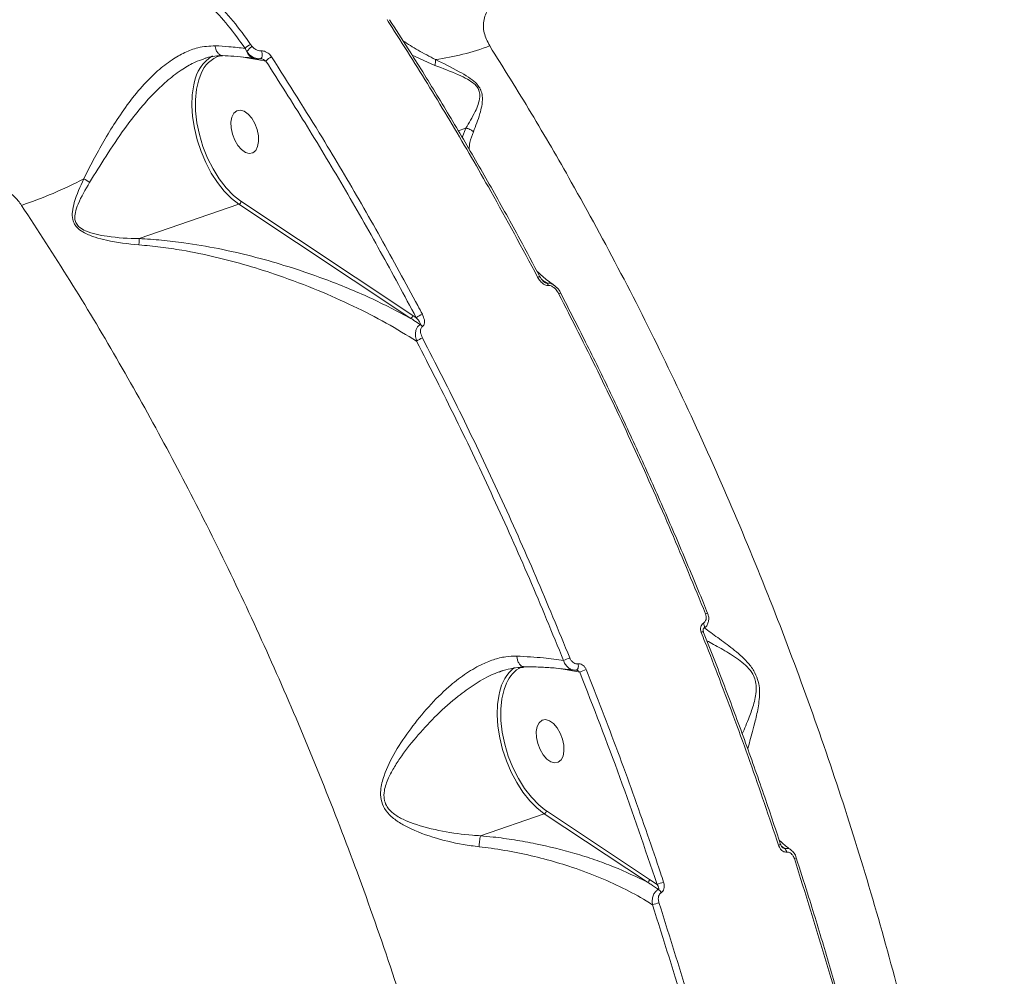
# Model space of a CAD drawing. Units: millimetres. Extents: x -2527 to 11187, y -5360 to 7917.
# Drawn here: x 341 to 538, y -360 to -169 of the extents above; entities that cross this region are included whole.
import ezdxf

# ---------------------------------------------------------------- set-up
doc = ezdxf.new("R2010")
doc.units = ezdxf.units.MM
doc.layers.add('DiKom', color=7, linetype='Continuous')

msp = doc.modelspace()

# ---------------------------------------------------------------- linework, layer by layer
at = {"layer": 'DiKom', "color": 7, "linetype": 'Continuous', "lineweight": 15}
for p, q in [((386.45, -174.62), (386.8, -175.25)), ((387.85, -174.23), (387.55, -173.84)), ((385.67, -176.31), (387.2, -176.58)), ((387.2, -176.58), (389.17, -176.91)), ((388.25, -176.58), (388.19, -176.57)), ((389.17, -176.91), (390.6, -177.15)), ((389.52, -176.67), (389.42, -176.66)), ((419.82, -175.94), (424.38, -178)), ((430.56, -190.54), (429.04, -191.07)), ((430.56, -190.54), (429.85, -192.42)), ((365.27, -212.65), (385.21, -205.75)), ((385.21, -205.75), (419.56, -228.58)), ((385.62, -205.18), (385.3, -204.96)), ((419.97, -228.01), (385.62, -205.18)), ((449.58, -223.58), (449.58, -223.59)), ((420.66, -228.46), (419.97, -228.01)), ((478.9, -287.54), (478.9, -287.54)), ((437.24, -299.26), (437.87, -299)), ((448.71, -298.53), (450.39, -298.82)), ((450.39, -298.82), (453.32, -299.31)), ((452.66, -298.9), (452.56, -298.9)), ((433.49, -332.03), (446.24, -327.62)), ((446.24, -327.62), (466.89, -341.33)), ((446.66, -327.05), (446.34, -326.83)), ((467.3, -340.76), (446.66, -327.05)), ((496.64, -336.44), (496.64, -336.44)), ((468.78, -341.75), (467.3, -340.76))]:
    msp.add_line(p, q, dxfattribs=at)
at = {"layer": 'DiKom', "color": 7, "linetype": 'Continuous', "lineweight": 15, "flags": 128}
for points in [[(389.71, -175.12), (389.8, -175.37), (389.86, -175.65), (389.87, -175.93), (389.85, -176.19), (389.78, -176.41), (389.68, -176.57), (389.56, -176.66), (389.52, -176.67)], [(385.3, -204.96), (384.11, -203.99), (382.64, -202.49), (381.27, -200.71), (380.03, -198.71), (378.93, -196.53), (378.02, -194.23), (377.3, -191.85), (376.81, -189.46), (376.55, -187.11), (376.52, -184.87), (376.73, -182.78), (377.18, -180.89), (377.65, -179.65)], [(376.27, -181.53), (376.18, -181.9), (375.88, -183.87), (375.8, -186), (375.94, -188.25), (376.3, -190.57), (376.87, -192.91), (377.64, -195.22), (378.59, -197.44), (379.69, -199.53), (380.94, -201.45), (382.29, -203.15), (383.72, -204.59), (385.21, -205.75)], [(387.98, -195.48), (388.56, -195.01), (388.95, -194.24), (389.14, -193.23), (389.1, -192.06), (388.85, -190.83), (388.39, -189.63), (387.77, -188.57), (387.03, -187.73), (386.25, -187.18), (385.47, -186.96), (384.77, -187.09), (384.19, -187.56), (383.8, -188.33), (383.61, -189.34), (383.65, -190.51), (383.91, -191.75), (384.36, -192.94), (384.98, -194), (385.72, -194.84), (386.51, -195.39), (387.28, -195.61), (387.98, -195.48)], [(444.92, -220.32), (445.06, -220.28), (445.19, -220.25), (445.28, -220.24), (445.35, -220.25), (445.39, -220.28), (445.39, -220.29)], [(449.11, -223.63), (449.25, -223.59), (449.37, -223.56), (449.46, -223.55), (449.53, -223.55), (449.57, -223.58), (449.58, -223.58)], [(478.04, -289.54), (478.14, -289.76), (478.21, -289.98), (478.24, -290.19), (478.22, -290.38), (478.17, -290.53), (478.08, -290.64), (478.03, -290.67)], [(453, -297.65), (453.04, -297.89), (453.06, -298.12), (453.04, -298.35), (452.99, -298.55), (452.91, -298.72), (452.81, -298.83), (452.69, -298.89), (452.66, -298.9)], [(446.34, -326.83), (445.14, -325.85), (443.68, -324.35), (442.31, -322.58), (441.06, -320.58), (439.97, -318.4), (439.05, -316.09), (438.34, -313.72), (437.85, -311.32), (437.58, -308.98), (437.56, -306.73), (437.77, -304.64), (438.22, -302.76), (438.69, -301.52)], [(437.3, -303.39), (437.22, -303.77), (436.92, -305.74), (436.84, -307.87), (436.98, -310.12), (437.34, -312.44), (437.91, -314.78), (438.68, -317.08), (439.62, -319.31), (440.73, -321.4), (441.97, -323.32), (443.33, -325.02), (444.76, -326.46), (446.24, -327.62)], [(449.02, -317.35), (449.59, -316.88), (449.99, -316.11), (450.18, -315.09), (450.14, -313.92), (449.88, -312.69), (449.42, -311.5), (448.8, -310.44), (448.07, -309.6), (447.28, -309.04), (446.51, -308.82), (445.8, -308.95), (445.23, -309.43), (444.84, -310.2), (444.65, -311.21), (444.69, -312.38), (444.94, -313.61), (445.4, -314.81), (446.02, -315.87), (446.76, -316.71), (447.54, -317.26), (448.32, -317.48), (449.02, -317.35)], [(493.08, -333.93), (493.22, -333.88), (493.34, -333.84), (493.43, -333.8), (493.48, -333.78), (493.5, -333.77), (493.5, -333.77)]]:
    msp.add_lwpolyline(points, dxfattribs=at)
at = {"layer": 'DiKom', "color": 7, "linetype": 'Continuous', "lineweight": 15}
for centre, radius, start, end in [((388.39, -176.17), 2.48, 109.7529, 141.3148), ((389.65, -177.13), 3.41, 121.818, 146.5805), ((418.11, -128.83), 48.43, 277.5895, 290.8203), ((384.1, -182.88), 7.95, 121.5253, 170.2064), ((383.35, -181.88), 6.12, 108.2578, 158.59), ((388.59, -174.76), 1.86, 195.2423, 257.3607), ((388.69, -176.98), 0.479, 8.4485, 42.4331), ((392.52, -178.61), 2.42, 109.0253, 142.8365), ((421.29, -177.05), 3.23, 342.9141, 3.7728), ((314.55, -124.99), 85.45, 288.5748, 297.6311), ((351.85, -206.02), 5.82, 52.6563, 66.2963), ((384.95, -205.13), 0.673, 292.3333, 355.6831), ((446.03, -222.4), 1.13, 18.7019, 47.317), ((419.3, -227.96), 0.672, 292.3153, 355.701), ((423.02, -231.13), 3.56, 108.854, 131.4781), ((420.79, -230.94), 1.3, 33.0378, 60.0028), ((423.17, -236.15), 3.86, 109.1815, 129.2349), ((478.93, -288.57), 1.03, 91.5137, 116.6178), ((478.08, -292.26), 1, 91.4291, 117.3005), ((454.83, -306.58), 10.69, 109.0705, 116.2783), ((445.66, -304.99), 8.51, 128.8685, 169.166), ((444.81, -304.08), 6.63, 118.7851, 157.2702), ((458.24, -309.36), 11.18, 108.9554, 116.0681), ((445.99, -327), 0.672, 292.293, 355.7234), ((493.44, -335.49), 1.27, 8.885, 47.4711), ((495.52, -334.12), 2.58, 286.0041, 295.8934), ((466.63, -340.71), 0.672, 292.293, 355.7234), ((457.66, -305.42), 37.99, 287.0131, 289.1022), ((468.22, -344.02), 1.52, 23.2672, 57.1264), ((459.48, -317.42), 29.62, 286.4748, 289.0765)]:
    msp.add_arc(centre, radius, start, end, dxfattribs=at)
for points, knots in [([(387.55, -173.84), (386.42, -172.25), (384.24, -169.19), (380.34, -165.02), (376.15, -161.27), (371.57, -157.88), (366.67, -154.89), (361.51, -152.34), (356.18, -150.23), (350.74, -148.62), (345.27, -147.44), (341.67, -147.07), (339.87, -146.88)], [0, 0, 0, 0, 0.107084, 0.205975, 0.305184, 0.404076, 0.503336, 0.602918, 0.702178, 0.801347, 0.900833, 1, 1, 1, 1]), ([(339.75, -148.26), (341.51, -148.44), (345.04, -148.81), (350.4, -149.96), (355.73, -151.54), (360.95, -153.6), (366, -156.09), (370.81, -159.01), (375.29, -162.32), (379.4, -165.99), (383.22, -170.07), (385.35, -173.07), (386.45, -174.62)], [0, 0, 0, 0, 0.099279, 0.198874, 0.298152, 0.39742, 0.497008, 0.596271, 0.695087, 0.79422, 0.893032, 1, 1, 1, 1]), ([(435.33, -174.1), (434.89, -173.23), (434.01, -171.47), (434.06, -168.74), (435.11, -166.34), (436.65, -164.85), (437.77, -164.25), (438.05, -164.1)], [0, 0, 0, 0, 0.218707, 0.44478, 0.679409, 0.919201, 1, 1, 1, 1]), ([(414.81, -168.85), (415.15, -169.37), (416.85, -172.01), (421.24, -178.93), (427.86, -189.78), (436.26, -204.24), (441.82, -214.57), (444.92, -220.32)], [0, 0, 0, 0, 0.0321585, 0.1607921, 0.4182823, 0.6757754, 1, 1, 1, 1]), ([(445.37, -220.3), (444.04, -217.77), (440.95, -211.93), (435.96, -202.95), (430.44, -193.35), (424.81, -183.93), (419.76, -175.77), (416.55, -170.81), (415.3, -168.87)], [0, 0, 0, 0, 0.141382, 0.3272, 0.512469, 0.697019, 0.881612, 1, 1, 1, 1]), ([(424.51, -176.84), (423.32, -176.23), (420.99, -175.03), (418.98, -173.72), (418, -173.07)], [0, 0, 0, 0, 0.510479, 1, 1, 1, 1]), ([(380.47, -174.09), (379.31, -174.15), (377.28, -174.25), (374.37, -175.37), (371.66, -176.91), (368.92, -179.05), (366.02, -181.93), (363.19, -185.39), (360.53, -189.26), (358.17, -193.15), (356.06, -196.98), (354.81, -199.46), (354.18, -200.69)], [0, 0, 0, 0, 0.10449, 0.183387, 0.262337, 0.355837, 0.44942, 0.563194, 0.677077, 0.784507, 0.892404, 1, 1, 1, 1]), ([(386.45, -174.62), (385.4, -174.49), (383.53, -174.26), (381.4, -174.14), (380.47, -174.09)], [0, 0, 0, 0, 0.562385, 1, 1, 1, 1]), ([(381.91, -176.05), (381.9, -176.05), (381.72, -176.09), (381.36, -175.9), (380.91, -175.48), (380.62, -174.87), (380.5, -174.37), (380.47, -174.13), (380.47, -174.09)], [0, 0, 0, 0, 0.013976, 0.267546, 0.521136, 0.774724, 0.959779, 1, 1, 1, 1]), ([(389.71, -175.12), (389.57, -175.13), (389.3, -175.14), (388.79, -174.96), (388.29, -174.66), (387.99, -174.37), (387.85, -174.23)], [0, 0, 0, 0, 0.209695, 0.41817, 0.729831, 1, 1, 1, 1]), ([(391.74, -176.32), (391.7, -176.27), (391.52, -176), (391.13, -175.6), (390.59, -175.27), (390.11, -175.11), (389.85, -175.12), (389.71, -175.12)], [0, 0, 0, 0, 0.08439, 0.402688, 0.651818, 0.825507, 1, 1, 1, 1]), ([(524.58, -625.72), (525.87, -620.92), (528.59, -610.8), (531.87, -594.51), (534.59, -577.12), (536.57, -559.14), (537.79, -540.61), (538.28, -521.55), (538.03, -502.04), (537.06, -482.17), (535.35, -462.04), (532.92, -441.68), (529.75, -421.13), (525.86, -400.43), (521.27, -379.66), (516.01, -358.9), (510.09, -338.26), (503.53, -317.78), (496.32, -297.51), (488.5, -277.47), (480.08, -257.73), (471.13, -238.39), (461.67, -219.54), (452.46, -202.6), (443.67, -187.45), (438.11, -178.55), (435.33, -174.1)], [0, 0, 0, 0, 0.038582, 0.081203, 0.123757, 0.166177, 0.208626, 0.251209, 0.29386, 0.336512, 0.379095, 0.421545, 0.464064, 0.506715, 0.549435, 0.592155, 0.634807, 0.677326, 0.71995, 0.762707, 0.805531, 0.848356, 0.891114, 0.933738, 0.966869, 1, 1, 1, 1]), ([(355.37, -201.39), (356.44, -199.66), (358.59, -196.14), (361.91, -191.2), (365.2, -186.9), (368.11, -183.61), (371.07, -180.83), (373.79, -178.81), (376.18, -177.4), (377.58, -176.93), (378.13, -176.74)], [0, 0, 0, 0, 0.187082, 0.378978, 0.509474, 0.642914, 0.748162, 0.856014, 0.942975, 1, 1, 1, 1]), ([(378.17, -176.7), (378.36, -176.62), (379.1, -176.34), (380.36, -176.11), (381.41, -176.09), (381.91, -176.09)], [0, 0, 0, 0, 0.1414101, 0.581012, 1, 1, 1, 1]), ([(381.9, -176.06), (382.66, -176.09), (384.38, -176.17), (386.48, -176.35), (387.72, -176.52), (388.19, -176.59)], [0, 0, 0, 0, 0.336678, 0.750692, 1, 1, 1, 1]), ([(386.8, -175.25), (386.98, -175.47), (387.36, -175.96), (388.06, -176.42), (388.59, -176.65), (388.82, -176.65), (388.84, -176.65)], [0, 0, 0, 0, 0.319399, 0.701607, 0.971325, 1, 1, 1, 1]), ([(388.25, -176.56), (388.34, -176.57), (388.49, -176.59), (388.63, -176.62), (388.7, -176.63)], [0, 0, 0, 0, 0.528854, 1, 1, 1, 1]), ([(388.83, -176.66), (388.84, -176.66), (389.07, -176.73), (389.29, -176.69), (389.51, -176.65)], [0, 0, 0, 0, 0.043737, 1, 1, 1, 1]), ([(389.51, -176.67), (389.51, -176.67), (389.51, -176.67), (389.54, -176.67), (389.57, -176.67), (389.59, -176.67)], [0, 0, 0, 0, 0.353798, 0.750386, 1, 1, 1, 1]), ([(389.59, -176.67), (389.59, -176.67), (389.66, -176.68), (389.85, -176.74), (390.17, -176.87), (390.42, -177.02), (390.57, -177.13), (390.6, -177.15)], [0, 0, 0, 0, 0.004204, 0.174578, 0.468756, 0.886627, 1, 1, 1, 1]), ([(421.87, -227.76), (421.56, -227.19), (420.04, -224.32), (416.04, -216.9), (409.73, -205.66), (401.26, -191.29), (395.15, -181.68), (391.74, -176.32)], [0, 0, 0, 0, 0.032158, 0.160793, 0.418286, 0.675776, 1, 1, 1, 1]), ([(432.07, -191.26), (432.54, -190.12), (433.16, -188.57), (433.77, -186.16), (433.94, -184.68), (433.75, -183.33), (433.24, -182.27), (432.36, -181.26), (430.98, -180.24), (428.25, -178.68), (426.08, -177.61), (424.51, -176.84)], [0, 0, 0, 0, 0.26579, 0.35937, 0.454299, 0.517752, 0.563279, 0.608576, 0.680312, 0.768872, 1, 1, 1, 1]), ([(390.6, -177.15), (393.22, -181.25), (398.46, -189.45), (406.07, -202.15), (413.51, -215.13), (418.27, -224.02), (420.66, -228.46)], [0, 0, 0, 0, 0.249313, 0.498631, 0.749313, 1, 1, 1, 1]), ([(424.38, -178), (425.94, -178.6), (428.08, -179.42), (430.77, -180.67), (432.1, -181.5), (432.93, -182.38), (433.35, -183.33), (433.38, -184.54), (433.05, -185.87), (432.08, -188.06), (431.21, -189.51), (430.57, -190.54), (430.57, -190.54)], [0, 0, 0, 0, 0.2369844, 0.3252776, 0.3938194, 0.4351399, 0.4764615, 0.5364631, 0.630863, 0.7257849, 0.9996823, 1, 1, 1, 1]), ([(430.57, -190.54), (430.57, -190.54), (430.57, -190.54), (430.57, -190.54), (430.56, -190.54), (430.56, -190.54)], [0, 0, 0, 0, 0.238717, 0.5599, 1, 1, 1, 1]), ([(432.07, -191.26), (432.04, -191.23), (431.83, -191.05), (431.35, -190.73), (430.85, -190.61), (430.57, -190.54)], [0, 0, 0, 0, 0.0794577, 0.4971704, 1, 1, 1, 1]), ([(431.23, -194.78), (431.26, -194.33), (431.36, -193.14), (431.8, -191.98), (432.07, -191.26)], [0, 0, 0, 0, 0.3787475, 1, 1, 1, 1]), ([(354.18, -200.69), (353.48, -202.25), (352.5, -204.41), (351.87, -207.13), (351.88, -208.62), (352.31, -209.79), (353.11, -210.75), (354.53, -211.66), (356.47, -212.42), (360.09, -213.36), (363.05, -213.67), (365.23, -213.9)], [0, 0, 0, 0, 0.231117, 0.319671, 0.391399, 0.436691, 0.482215, 0.545663, 0.639713, 0.734232, 1, 1, 1, 1]), ([(329.71, -201.1), (330.7, -200.98), (332.64, -200.75), (335.83, -201.44), (338.78, -202.87), (340.74, -204.55), (341.55, -205.68), (341.77, -205.99)], [0, 0, 0, 0, 0.2385221, 0.4713362, 0.6968105, 0.9159937, 1, 1, 1, 1]), ([(365.27, -212.65), (365.26, -212.65), (363.12, -212.65), (360.22, -212.42), (356.66, -211.82), (354.78, -211.25), (353.4, -210.5), (352.66, -209.67), (352.33, -208.62), (352.48, -207.27), (353.37, -204.79), (354.53, -202.82), (355.37, -201.39)], [0, 0, 0, 0, 0.0003175, 0.2742199, 0.3691434, 0.463546, 0.5235456, 0.5648676, 0.6061795, 0.674725, 0.7630139, 1, 1, 1, 1]), ([(341.77, -205.99), (345.01, -210.97), (351.5, -220.93), (360.79, -236.49), (369.74, -252.45), (378.41, -269.03), (386.77, -286.22), (394.78, -303.99), (402.3, -322.06), (409.56, -340.98), (416.45, -360.77), (422.91, -381.39), (428.71, -402.17), (433.82, -422.99), (438.21, -443.77), (441.86, -464.41), (444.76, -484.88), (446.92, -505.15), (448.33, -525.18), (449, -544.87), (448.92, -564.13), (448.09, -582.89), (446.49, -601.09), (444.14, -618.73), (441.06, -635.77), (437.26, -652.12), (432.76, -667.71), (427.47, -682.77), (421.35, -697.18), (414.38, -710.87), (406.71, -723.56), (398.32, -735.15), (389.3, -745.72), (382.77, -751.78), (379.51, -754.81)], [0, 0, 0, 0, 0.027767, 0.055566, 0.083366, 0.111132, 0.140037, 0.16898, 0.197923, 0.226828, 0.258638, 0.290548, 0.32251, 0.354472, 0.386382, 0.418191, 0.449895, 0.4817, 0.513555, 0.545411, 0.577215, 0.608919, 0.640548, 0.672276, 0.704055, 0.735835, 0.767563, 0.799191, 0.832594, 0.866027, 0.89943, 0.932943, 0.966486, 1, 1, 1, 1]), ([(365.27, -212.65), (365.26, -212.81), (365.25, -213.11), (365.24, -213.6), (365.23, -213.86), (365.23, -213.9)], [0, 0, 0, 0, 0.49952, 0.920569, 1, 1, 1, 1]), ([(365.23, -213.9), (366.67, -214.03), (369.56, -214.28), (374.68, -215.07), (380.53, -216.27), (386.97, -217.99), (393.86, -220.2), (400.96, -222.89), (408.14, -226.09), (414.76, -229.48), (418.74, -231.93), (420.73, -233.16)], [0, 0, 0, 0, 0.066132, 0.132303, 0.238336, 0.344731, 0.450977, 0.593957, 0.729224, 0.864723, 1, 1, 1, 1]), ([(365.27, -212.65), (365.27, -212.65), (365.27, -212.65), (365.27, -212.65), (365.27, -212.65), (365.27, -212.65)], [0, 0, 0, 0, 0.395973, 0.791558, 1, 1, 1, 1]), ([(419.56, -228.58), (416.88, -227.18), (411.53, -224.38), (402.95, -220.87), (394.99, -218.15), (387.84, -216.13), (381.16, -214.59), (375.09, -213.55), (369.77, -212.91), (366.77, -212.73), (365.27, -212.65)], [0, 0, 0, 0, 0.180143, 0.360267, 0.513483, 0.627816, 0.742323, 0.856428, 0.928234, 1, 1, 1, 1]), ([(448.24, -222.01), (447.82, -221.7), (446.59, -220.79), (445.51, -219.84), (444.79, -219.21)], [0, 0, 0, 0, 0.338794, 1, 1, 1, 1]), ([(444.92, -220.32), (444.99, -220.46), (445.24, -220.89), (445.72, -221.46), (446.29, -221.87), (446.74, -222.05), (446.98, -222.04), (447.1, -222.04)], [0, 0, 0, 0, 0.16057, 0.508166, 0.731861, 0.865396, 1, 1, 1, 1]), ([(446.28, -221.34), (446.24, -221.31), (446.09, -221.21), (445.79, -220.9), (445.52, -220.57), (445.42, -220.32), (445.4, -220.28)], [0, 0, 0, 0, 0.110382, 0.399308, 0.893254, 1, 1, 1, 1]), ([(446.8, -221.57), (446.67, -221.48), (446.33, -221.25), (446, -221.02), (445.8, -220.89)], [0, 0, 0, 0, 0.393302, 1, 1, 1, 1]), ([(446.8, -221.57), (446.77, -221.57), (446.71, -221.57), (446.59, -221.52), (446.44, -221.45), (446.33, -221.37), (446.29, -221.34)], [0, 0, 0, 0, 0.134764, 0.288726, 0.677278, 1, 1, 1, 1]), ([(448.25, -222.01), (448.12, -221.91), (447.84, -221.69), (447.33, -221.53), (446.98, -221.56), (446.8, -221.57)], [0, 0, 0, 0, 0.2954394, 0.6369285, 1, 1, 1, 1]), ([(447.1, -222.04), (447.21, -222.03), (447.44, -222.02), (447.86, -222.19), (448.39, -222.58), (448.82, -223.11), (449.04, -223.5), (449.11, -223.63)], [0, 0, 0, 0, 0.1388799, 0.276805, 0.4966087, 0.841886, 1, 1, 1, 1]), ([(449.56, -223.59), (449.53, -223.52), (449.37, -223.13), (448.95, -222.57), (448.49, -222.19), (448.3, -222.03)], [0, 0, 0, 0, 0.114099, 0.644756, 1, 1, 1, 1]), ([(449.11, -223.63), (451.74, -228.79), (457, -239.11), (464.49, -255.01), (471.71, -271.16), (476.21, -282.15), (478.47, -287.65)], [0, 0, 0, 0, 0.2491, 0.498198, 0.7491, 1, 1, 1, 1]), ([(478.87, -287.56), (478.59, -286.87), (476.91, -282.61), (473.65, -274.85), (469.1, -264.32), (464.39, -253.88), (459.53, -243.55), (454.6, -233.44), (451.22, -226.85), (449.56, -223.61)], [0, 0, 0, 0, 0.031422, 0.193597, 0.355893, 0.518281, 0.680721, 0.843172, 1, 1, 1, 1]), ([(421.89, -230.22), (421.92, -230.2), (422.05, -230.12), (422.21, -229.89), (422.32, -229.46), (422.29, -228.72), (422.03, -228.14), (421.87, -227.76)], [0, 0, 0, 0, 0.055515, 0.178388, 0.349499, 0.572858, 1, 1, 1, 1]), ([(419.56, -228.58), (419.77, -228.71), (420.4, -229.12), (421.03, -229.53), (421.45, -229.81)], [0, 0, 0, 0, 0.332012, 1, 1, 1, 1]), ([(421.45, -229.81), (421.39, -229.84), (421.19, -229.95), (420.89, -230.27), (420.61, -230.84), (420.46, -231.7), (420.54, -232.52), (420.69, -233.03), (420.73, -233.16)], [0, 0, 0, 0, 0.063556, 0.20593, 0.386718, 0.593825, 0.897737, 1, 1, 1, 1]), ([(420.66, -228.46), (420.85, -228.68), (421.13, -228.99), (421.39, -229.4), (421.48, -229.62), (421.49, -229.75), (421.45, -229.8), (421.45, -229.81)], [0, 0, 0, 0, 0.493943, 0.730876, 0.885446, 0.970081, 1, 1, 1, 1]), ([(421.9, -232.5), (421.74, -232.14), (421.51, -231.6), (421.48, -230.92), (421.58, -230.53), (421.74, -230.32), (421.85, -230.25), (421.89, -230.22)], [0, 0, 0, 0, 0.438558, 0.648689, 0.819185, 0.945147, 1, 1, 1, 1]), ([(420.73, -233.16), (423.36, -238.31), (428.63, -248.6), (436.12, -264.45), (443.34, -280.56), (447.85, -291.52), (450.1, -297)], [0, 0, 0, 0, 0.249099, 0.498199, 0.7491, 1, 1, 1, 1]), ([(451.34, -296.48), (449.1, -291.03), (444.61, -280.12), (437.4, -264.01), (429.87, -248.09), (424.56, -237.7), (421.9, -232.5)], [0, 0, 0, 0, 0.249101, 0.498199, 0.7491, 1, 1, 1, 1]), ([(478.02, -290.64), (478.18, -290.55), (478.55, -290.33), (478.93, -289.73), (479.14, -288.97), (479.14, -288.2), (478.95, -287.74), (478.88, -287.55)], [0, 0, 0, 0, 0.15524, 0.373412, 0.59535, 0.83135, 1, 1, 1, 1]), ([(478.47, -287.65), (478.53, -287.84), (478.64, -288.22), (478.6, -288.78), (478.4, -289.26), (478.16, -289.45), (478.04, -289.54)], [0, 0, 0, 0, 0.258345, 0.51675, 0.767775, 1, 1, 1, 1]), ([(478.04, -289.54), (477.92, -289.63), (477.68, -289.81), (477.49, -290.28), (477.45, -290.82), (477.56, -291.19), (477.62, -291.37)], [0, 0, 0, 0, 0.233835, 0.482432, 0.741314, 1, 1, 1, 1]), ([(478.05, -291.26), (478.05, -291.24), (478, -291.15), (477.98, -290.98), (477.98, -290.79), (478.02, -290.68), (478.04, -290.67), (478.04, -290.67), (478.04, -290.67)], [0, 0, 0, 0, 0.052371, 0.285975, 0.505174, 0.714431, 0.933019, 1, 1, 1, 1]), ([(493.49, -333.77), (492.37, -330.41), (490.03, -323.39), (486.27, -312.82), (482.26, -302.05), (479.52, -294.87), (478.06, -291.3), (478.05, -291.26)], [0, 0, 0, 0, 0.2352863, 0.4899769, 0.743826, 0.9973418, 1, 1, 1, 1]), ([(486.91, -314.69), (487.05, -314.16), (487.48, -312.56), (488.31, -309.62), (488.99, -306.61), (489.28, -304.36), (489.3, -302.58), (488.96, -300.74), (488.13, -298.9), (486.87, -297.29), (484.89, -295.4), (482.37, -293.46), (479.92, -291.7), (478.69, -290.78), (478.27, -290.47)], [0, 0, 0, 0, 0.078619, 0.240107, 0.347872, 0.402529, 0.458486, 0.508009, 0.558034, 0.620385, 0.680284, 0.806443, 0.935501, 1, 1, 1, 1]), ([(477.62, -291.37), (477.86, -291.99), (479.09, -295.08), (482.41, -303.66), (487.43, -317.19), (491.2, -328.35), (493.08, -333.93)], [0, 0, 0, 0, 0.044143, 0.220715, 0.610015, 1, 1, 1, 1]), ([(478.74, -293.05), (478.84, -293.1), (479.8, -293.63), (481.94, -294.77), (484.48, -296.34), (486.47, -297.89), (487.65, -299.17), (488.21, -300.28), (488.53, -301.28), (488.69, -302.48), (488.53, -304.06), (488.03, -306.08), (487.08, -308.74), (486.28, -310.59), (485.82, -311.67)], [0, 0, 0, 0, 0.017771, 0.170418, 0.322632, 0.391487, 0.460314, 0.505382, 0.513671, 0.567023, 0.629865, 0.693128, 0.820876, 1, 1, 1, 1]), ([(440.76, -296.12), (440.02, -296.13), (438.46, -296.17), (436.06, -296.78), (433.28, -297.92), (430.27, -299.74), (426.72, -302.53), (423.06, -306.16), (419.52, -310.54), (416.39, -315.11), (414.36, -319.24), (413.48, -322.54), (413.53, -324.82), (414.26, -326.7), (415.69, -328.31), (417.53, -329.62), (420.76, -331.26), (425.44, -332.89), (430.07, -333.83), (432.67, -334.16), (433.21, -334.23)], [0, 0, 0, 0, 0.03997, 0.083836, 0.127731, 0.188934, 0.250231, 0.335039, 0.419982, 0.502434, 0.584613, 0.629741, 0.658082, 0.686914, 0.717999, 0.753285, 0.788721, 0.882242, 0.97587, 1, 1, 1, 1]), ([(450.1, -297), (448.8, -296.81), (445.96, -296.39), (442.58, -296.21), (440.76, -296.12)], [0, 0, 0, 0, 0.4604869, 1, 1, 1, 1]), ([(442.09, -298.22), (442.09, -298.22), (441.93, -298.26), (441.61, -298.07), (441.2, -297.65), (440.91, -297), (440.79, -296.45), (440.76, -296.16), (440.76, -296.12)], [0, 0, 0, 0, 0.0025782, 0.2481474, 0.4937736, 0.7393776, 0.9604008, 1, 1, 1, 1]), ([(450.1, -297), (450.14, -297.1), (450.26, -297.49), (450.62, -298.08), (451.21, -298.6), (451.7, -298.87), (451.97, -298.87), (452.02, -298.87)], [0, 0, 0, 0, 0.109544, 0.402903, 0.678011, 0.942968, 1, 1, 1, 1]), ([(453, -297.65), (452.86, -297.65), (452.57, -297.66), (452.13, -297.47), (451.73, -297.14), (451.47, -296.78), (451.37, -296.54), (451.34, -296.48)], [0, 0, 0, 0, 0.216869, 0.433429, 0.66199, 0.908059, 1, 1, 1, 1]), ([(437.26, -299.31), (437.36, -299.26), (438.12, -298.95), (439.53, -298.62), (441.04, -298.35), (441.88, -298.39), (442.09, -298.39)], [0, 0, 0, 0, 0.0625574, 0.4613329, 0.8608167, 1, 1, 1, 1]), ([(442.13, -298.23), (442.33, -298.23), (443.59, -298.23), (445.76, -298.32), (448.57, -298.5), (450.65, -298.7), (451.72, -298.86), (452.02, -298.91)], [0, 0, 0, 0, 0.0522186, 0.3325512, 0.6129464, 0.8930854, 1, 1, 1, 1]), ([(452.05, -298.87), (452.15, -298.9), (452.35, -298.95), (452.55, -298.89), (452.65, -298.86)], [0, 0, 0, 0, 0.480846, 1, 1, 1, 1]), ([(452.66, -298.9), (452.66, -298.9), (452.66, -298.9), (452.68, -298.9), (452.69, -298.9)], [0, 0, 0, 0, 0.09431, 1, 1, 1, 1]), ([(452.69, -298.9), (452.7, -298.9), (452.77, -298.92), (452.91, -298.97), (453.1, -299.09), (453.24, -299.21), (453.3, -299.29), (453.32, -299.31)], [0, 0, 0, 0, 0.0333472, 0.2751126, 0.5554292, 0.8766903, 1, 1, 1, 1]), ([(454.6, -298.78), (454.58, -298.72), (454.48, -298.49), (454.23, -298.14), (453.85, -297.82), (453.42, -297.63), (453.14, -297.64), (453, -297.65)], [0, 0, 0, 0, 0.091891, 0.335573, 0.563091, 0.781453, 1, 1, 1, 1]), ([(470.1, -341.32), (469.89, -340.69), (468.84, -337.53), (465.87, -328.81), (461.02, -315.2), (456.74, -304.26), (454.6, -298.78)], [0, 0, 0, 0, 0.044142, 0.220714, 0.610013, 1, 1, 1, 1]), ([(433.48, -332.03), (433.48, -332.03), (432.95, -332.01), (430.41, -331.81), (425.84, -331.21), (421.21, -330.08), (417.98, -328.78), (416.18, -327.75), (414.86, -326.46), (414.38, -325.36), (414.16, -324.27), (414.23, -322.67), (415.04, -320.5), (416.29, -318.21), (418.22, -315.31), (421, -311.81), (424.79, -307.78), (428.57, -304.41), (432.21, -301.78), (434.98, -300.14), (436.69, -299.47), (437.24, -299.26)], [0, 0, 0, 0, 0.0001, 0.027307, 0.131617, 0.238208, 0.276134, 0.31476, 0.346543, 0.369943, 0.375296, 0.404173, 0.452388, 0.497903, 0.543471, 0.636805, 0.732025, 0.829318, 0.897294, 0.966888, 1, 1, 1, 1]), ([(453.32, -299.31), (456.05, -306.31), (461.52, -320.33), (466.36, -334.61), (468.78, -341.75)], [0, 0, 0, 0, 0.499276, 1, 1, 1, 1]), ([(433.48, -332.03), (433.45, -332.2), (433.39, -332.52), (433.3, -333.25), (433.24, -333.85), (433.21, -334.18), (433.21, -334.23)], [0, 0, 0, 0, 0.315758, 0.631501, 0.943813, 1, 1, 1, 1]), ([(433.49, -332.03), (433.49, -332.03), (433.48, -332.03), (433.48, -332.03), (433.48, -332.03), (433.48, -332.03)], [0, 0, 0, 0, 0.426575, 0.788876, 1, 1, 1, 1]), ([(466.89, -341.33), (464.69, -340.27), (461.36, -338.65), (456.35, -336.81), (451.24, -335.18), (445.86, -333.84), (440.32, -332.84), (436.62, -332.33), (434.33, -332.11), (433.49, -332.03)], [0, 0, 0, 0, 0.235539, 0.356036, 0.476527, 0.701658, 0.817295, 0.932918, 1, 1, 1, 1]), ([(433.21, -334.23), (434.01, -334.32), (436.63, -334.64), (441.01, -335.41), (446.22, -336.62), (451.52, -338.18), (456.82, -340.12), (461.98, -342.44), (465.59, -344.39), (467.46, -345.56), (467.88, -345.82)], [0, 0, 0, 0, 0.060121, 0.196236, 0.332817, 0.469062, 0.630327, 0.792113, 0.953432, 1, 1, 1, 1]), ([(493.08, -333.93), (493.13, -334.07), (493.26, -334.39), (493.55, -334.81), (493.92, -335.13), (494.31, -335.31), (494.57, -335.3), (494.69, -335.3)], [0, 0, 0, 0, 0.182542, 0.423754, 0.627466, 0.813443, 1, 1, 1, 1]), ([(495.6, -334.9), (495, -334.44), (494.13, -333.79), (493.41, -333.1), (493.19, -332.89)], [0, 0, 0, 0, 0.689328, 1, 1, 1, 1]), ([(493.93, -334.42), (493.93, -334.42), (493.9, -334.4), (493.81, -334.32), (493.67, -334.15), (493.55, -333.95), (493.52, -333.81), (493.51, -333.77)], [0, 0, 0, 0, 0.0076602, 0.2214756, 0.4892112, 0.8588175, 1, 1, 1, 1]), ([(494.3, -334.56), (494.2, -334.49), (493.99, -334.34), (493.78, -334.2), (493.66, -334.11)], [0, 0, 0, 0, 0.449499, 1, 1, 1, 1]), ([(494.3, -334.56), (494.27, -334.56), (494.21, -334.55), (494.09, -334.51), (494, -334.47), (493.94, -334.42), (493.93, -334.41)], [0, 0, 0, 0, 0.242049, 0.419874, 0.937503, 1, 1, 1, 1]), ([(495.59, -334.92), (495.54, -334.87), (495.35, -334.69), (494.9, -334.53), (494.5, -334.55), (494.3, -334.56)], [0, 0, 0, 0, 0.127506, 0.55811, 1, 1, 1, 1]), ([(494.69, -335.3), (494.82, -335.29), (495.07, -335.28), (495.44, -335.46), (495.79, -335.76), (496.06, -336.16), (496.18, -336.47), (496.23, -336.6)], [0, 0, 0, 0, 0.1889296, 0.3774206, 0.5791821, 0.8164815, 1, 1, 1, 1]), ([(496.61, -336.45), (496.56, -336.28), (496.43, -335.82), (496.06, -335.27), (495.7, -335.01), (495.58, -334.92)], [0, 0, 0, 0, 0.281047, 0.756504, 1, 1, 1, 1]), ([(518.8, -421.66), (518.77, -421.51), (518.04, -417.67), (516.44, -410.12), (513.98, -399), (511.31, -387.88), (508.47, -376.76), (505.46, -365.65), (502.26, -354.57), (499.31, -344.83), (497.35, -338.81), (496.59, -336.46)], [0, 0, 0, 0, 0.005214, 0.135143, 0.265196, 0.395343, 0.525561, 0.655815, 0.786072, 0.916302, 1, 1, 1, 1]), ([(496.23, -336.6), (498.44, -343.62), (502.87, -357.67), (508.72, -378.98), (514.01, -400.41), (516.97, -414.75), (518.45, -421.91)], [0, 0, 0, 0, 0.2485958, 0.4971917, 0.7485946, 1, 1, 1, 1]), ([(466.89, -341.33), (467.1, -341.47), (467.82, -341.93), (468.54, -342.4), (469.04, -342.74)], [0, 0, 0, 0, 0.291328, 1, 1, 1, 1]), ([(468.78, -341.75), (468.86, -341.88), (469, -342.09), (469.1, -342.38), (469.13, -342.57), (469.1, -342.67), (469.07, -342.72), (469.05, -342.73), (469.04, -342.74)], [0, 0, 0, 0, 0.369391, 0.644567, 0.837211, 0.92702, 0.971094, 1, 1, 1, 1]), ([(469.62, -343.42), (469.64, -343.4), (469.78, -343.32), (469.99, -343.1), (470.19, -342.65), (470.27, -342.03), (470.16, -341.57), (470.1, -341.32)], [0, 0, 0, 0, 0.044093, 0.2245349, 0.4338141, 0.6875144, 1, 1, 1, 1]), ([(469.04, -342.74), (469.01, -342.76), (468.8, -342.88), (468.44, -343.2), (468.04, -343.85), (467.81, -344.69), (467.8, -345.39), (467.87, -345.76), (467.88, -345.82)], [0, 0, 0, 0, 0.0395, 0.23265, 0.443715, 0.686742, 0.947949, 1, 1, 1, 1]), ([(469.16, -345.41), (469.1, -345.16), (468.99, -344.72), (469.07, -344.12), (469.26, -343.71), (469.47, -343.5), (469.6, -343.43), (469.62, -343.42)], [0, 0, 0, 0, 0.327794, 0.573883, 0.779596, 0.962811, 1, 1, 1, 1]), ([(467.88, -345.82), (470.09, -352.83), (474.52, -366.84), (480.38, -388.09), (485.69, -409.48), (488.65, -423.78), (490.13, -430.93)], [0, 0, 0, 0, 0.248595, 0.497193, 0.748596, 1, 1, 1, 1]), ([(491.47, -430.71), (490, -423.62), (487.06, -409.45), (481.77, -388.1), (475.89, -366.71), (471.4, -352.51), (469.16, -345.41)], [0, 0, 0, 0, 0.2485961, 0.4971932, 0.7485982, 1, 1, 1, 1])]:
    msp.add_open_spline(points, degree=3, knots=knots, dxfattribs=at)

doc.saveas('drawing.dxf')
